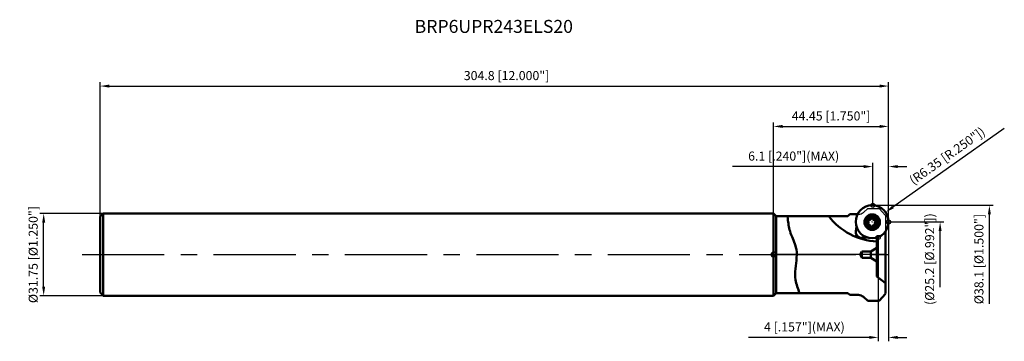
# Model space of a CAD drawing. Units: millimetres. Extents: x -291 to 89, y -33 to 91.
import ezdxf

# ---------------------------------------------------------------- set-up
doc = ezdxf.new("R2010")
doc.units = ezdxf.units.MM
doc.linetypes.add('CENTER', pattern=[50.8, 31.75, -6.35, 6.35, -6.35])
for name, color, linetype, lineweight in [('1', 4, 'Continuous', 50), ('2', 7, 'Continuous', 25), ('4', 2, 'CENTER', 25), ('cut', 1, 'Continuous', 25), ('nocut', 7, 'Continuous', 25), ('sk1', 4, 'Continuous', 50), ('sk2', 7, 'Continuous', 25), ('sk4', 2, 'CENTER', 25), ('sk6', 5, 'Continuous', 35)]:
    doc.layers.add(name, color=color, linetype=linetype, lineweight=lineweight)
doc.styles.add('simplex', font='txt.shx', dxfattribs={"height": 3.5})
doc.dimstyles.new('\\M+18352\\M+18373\\M+1815B - ISO-25', dxfattribs={"dimscale": 0, "dimtxt": 3.5, "dimasz": 3.5, "dimexe": 1.5, "dimexo": 0, "dimgap": 2.3, "dimtad": 1, "dimdsep": 46, "dimtxsty": 'simplex', "dimcen": 0.09, "dimclrd": 256, "dimclre": 256, "dimclrt": 256, "dimadec": 0, "dimazin": 0, "dimtfac": 1, "dimtofl": 0, "dimtmove": 0, "dimatfit": 3, "dimfxl": 1, "dimtolj": 1, "dimlwd": -1, "dimlwe": -1, "dimarcsym": 0})

# ---------------------------------------------------------------- blocks, each defined once
blk = doc.blocks.new('zero block')
h = blk.add_hatch(color=7)
h.paths.add_polyline_path([(0, 1, 0.414214), (-1, 0), (0, 0)])
h.paths.add_polyline_path([(1, 0), (0, 0), (0, -1, 0.414214)])
at = {"color": 7, "ltscale": 0.2}
for p, q in [((-1, 0), (1, 0)), ((0, -1), (0, 1))]:
    blk.add_line(p, q, dxfattribs=at)
for start, end in [(90, 180), (180, 270), (0, 90), (270, 0)]:
    blk.add_arc((0, 0), 1, start, end, dxfattribs=at)
blk = doc.blocks.new('*D22')
at = {"layer": '2'}
for p, q in [((38.35, 19.05), (84.92, 19.05)), ((83.42, -19.05), (83.42, 15.55))]:
    blk.add_line(p, q, dxfattribs=at)
blk.add_solid([(82.84, 15.55), (84, 15.55), (83.42, 19.05)], dxfattribs=at)
at = {"layer": 'Defpoints', "color": 0}
for p in [(38.35, 19.05), (83.42, 19.05), (38.1, -19.05)]:
    blk.add_point(p, dxfattribs=at)
at = {"layer": '2', "insert": (79.37, -1.75), "char_height": 3.5, "attachment_point": 5, "rotation": 90, "style": 'simplex'}
blk.add_mtext('\\A1;%%C38.1 [%%C1.500"]', dxfattribs=at)
blk = doc.blocks.new('_None')
blk = doc.blocks.new('*D23')
at = {"layer": '2'}
for p, q in [((44.45, 12.6), (65.87, 12.6)), ((64.37, -12.6), (64.37, 9.1))]:
    blk.add_line(p, q, dxfattribs=at)
blk.add_solid([(63.79, 9.1), (64.95, 9.1), (64.37, 12.6)], dxfattribs=at)
at = {"layer": 'Defpoints', "color": 0}
for p in [(44.45, 12.6), (64.37, 12.6), (44.45, -12.6)]:
    blk.add_point(p, dxfattribs=at)
at = {"layer": '2', "insert": (60.32, -1.75), "char_height": 3.5, "attachment_point": 5, "rotation": 90, "style": 'simplex'}
blk.add_mtext('\\A1;(%%C25.2 [%%C.992"])', dxfattribs=at)
blk = doc.blocks.new('*D24')
at = {"layer": '2'}
for p, q in [((44.45, 12.55), (44.45, -33.49)), ((40.45, 6.64), (40.45, -33.49)), ((36.95, -31.99), (-9.65, -31.99)), ((47.95, -31.99), (51.45, -31.99))]:
    blk.add_line(p, q, dxfattribs=at)
for points in [[(36.95, -31.41), (36.95, -32.58), (40.45, -31.99)], [(47.95, -31.41), (47.95, -32.58), (44.45, -31.99)]]:
    blk.add_solid(points, dxfattribs=at)
at = {"layer": 'Defpoints', "color": 0}
for p in [(44.45, 12.55), (40.45, 6.64), (40.45, -31.99)]:
    blk.add_point(p, dxfattribs=at)
at = {"layer": '2', "insert": (11.9, -27.94), "char_height": 3.5, "attachment_point": 5, "style": 'simplex'}
blk.add_mtext('\\A1;4 [.157"](MAX)', dxfattribs=at)
blk = doc.blocks.new('*D25')
at = {"layer": 'Defpoints', "color": 0}
for p in [(-282.18, 15.87), (-259.15, 15.87), (-259.15, -15.88)]:
    blk.add_point(p, dxfattribs=at)
at = {"layer": 'sk2'}
for p, q in [((-259.15, 15.87), (-283.68, 15.87)), ((-282.18, -12.38), (-282.18, 12.37)), ((-259.15, -15.88), (-283.68, -15.88))]:
    blk.add_line(p, q, dxfattribs=at)
for points in [[(-282.76, 12.37), (-281.59, 12.37), (-282.18, 15.87)], [(-282.76, -12.38), (-281.59, -12.38), (-282.18, -15.88)]]:
    blk.add_solid(points, dxfattribs=at)
at = {"layer": 'sk2', "insert": (-286.23, 0), "char_height": 3.5, "attachment_point": 5, "rotation": 90, "style": 'simplex'}
blk.add_mtext('\\A1;%%C31.75 [%%C1.250"]', dxfattribs=at)
blk = doc.blocks.new('*D26')
at = {"layer": '2'}
for p, q in [((0, 15.87), (0, 51.01)), ((3.5, 49.51), (40.95, 49.51)), ((44.45, 12.27), (44.45, 51.01))]:
    blk.add_line(p, q, dxfattribs=at)
for points in [[(3.5, 50.09), (3.5, 48.92), (0, 49.51)], [(40.95, 50.09), (40.95, 48.92), (44.45, 49.51)]]:
    blk.add_solid(points, dxfattribs=at)
at = {"layer": 'Defpoints', "color": 0}
for p in [(44.45, 49.51), (0, 15.87), (44.45, 12.27)]:
    blk.add_point(p, dxfattribs=at)
at = {"layer": '2', "insert": (22.23, 53.56), "char_height": 3.5, "attachment_point": 5, "style": 'simplex'}
blk.add_mtext('\\A1;44.45 [1.750"]', dxfattribs=at)
blk = doc.blocks.new('*D27')
at = {"layer": 'Defpoints', "color": 0}
for p in [(44.45, 65.1), (-260.35, 14.68), (44.45, 12.55)]:
    blk.add_point(p, dxfattribs=at)
at = {"layer": 'sk2'}
for p, q in [((-260.35, 14.68), (-260.35, 66.6)), ((-256.85, 65.1), (40.95, 65.1)), ((44.45, 12.55), (44.45, 66.6))]:
    blk.add_line(p, q, dxfattribs=at)
for points in [[(-256.85, 65.68), (-256.85, 64.51), (-260.35, 65.1)], [(40.95, 65.68), (40.95, 64.51), (44.45, 65.1)]]:
    blk.add_solid(points, dxfattribs=at)
at = {"layer": 'sk2', "insert": (-103.23, 69.15), "char_height": 3.5, "attachment_point": 5, "style": 'simplex'}
blk.add_mtext('\\A1;304.8 [12.000"]', dxfattribs=at)
blk = doc.blocks.new('*D28')
at = {"layer": '2'}
for p, q in [((38.35, 19.05), (38.35, 35.5)), ((44.45, 12.55), (44.45, 35.5)), ((34.85, 34), (-15.83, 34)), ((47.95, 34), (51.45, 34))]:
    blk.add_line(p, q, dxfattribs=at)
for points in [[(34.85, 34.59), (34.85, 33.42), (38.35, 34)], [(47.95, 34.59), (47.95, 33.42), (44.45, 34)]]:
    blk.add_solid(points, dxfattribs=at)
at = {"layer": 'Defpoints', "color": 0}
for p in [(38.35, 34), (38.35, 19.05), (44.45, 12.55)]:
    blk.add_point(p, dxfattribs=at)
at = {"layer": '2', "insert": (7.76, 38.05), "char_height": 3.5, "attachment_point": 5, "style": 'simplex'}
blk.add_mtext('\\A1;6.1 [.240"](MAX)', dxfattribs=at)
blk = doc.blocks.new('*D29')
at = {"layer": '2'}
for p, q in [((89.19, 48.77), (46.15, 18.38)), ((38.01, 12.7), (38.19, 12.7)), ((38.1, 12.61), (38.1, 12.79))]:
    blk.add_line(p, q, dxfattribs=at)
blk.add_solid([(45.81, 18.86), (46.48, 17.91), (43.29, 16.36)], dxfattribs=at)
at = {"layer": 'Defpoints', "color": 0}
for p in [(43.29, 16.36), (38.1, 12.7)]:
    blk.add_point(p, dxfattribs=at)
at = {"layer": '2', "insert": (67.1, 38.14), "char_height": 3.5, "attachment_point": 5, "rotation": 35.2284, "style": 'simplex'}
blk.add_mtext('\\A1;(R6.35 [R.250"])', dxfattribs=at)

msp = doc.modelspace()

# ---------------------------------------------------------------- linework, layer by layer
at = {"layer": '1'}
for p, q in [((0, -15.875), (0, 15.87499902)), ((1.000001, 14.875), (0, 15.87499902)), ((28.72305, 14.875), (29.45, 15.60195)), ((29.45, 15.60195), (32.45188649, 15.60195)), ((1, -14.875), (1, 14.874999)), ((1, 14.874999), (28.723049, 14.874999)), ((31.960165, 9.892039), (32.023515, 10.862263)), ((43.218152, -15.060421), (43.218152, 8.938994)), ((35.041352, 6.603732), (36.644961, 6.519369)), ((39.950001, -8.51632), (39.950001, 6.624924)), ((34.146817, 1.25), (33.42513, 0)), ((34.146818, -1.25), (33.42513, 0)), ((34.146818, 1.25), (34.146818, 0)), ((34.146818, 1.25), (37.52513, 1.25)), ((34.146818, -1.25), (34.146818, 0)), ((37.52513, 1.25), (39.950001, 2.65)), ((37.52513, 1.25), (37.52513, 0)), ((37.52513, -1.25), (37.52513, 0)), ((34.146818, -1.25), (37.52513, -1.25)), ((37.52513, -1.25), (39.950001, -2.65)), ((39.950001, -8.51632), (43.218152, -11.060151)), ((1.000001, -14.875), (0, -15.875001)), ((1, -14.875), (28.72305, -14.875)), ((28.72305, -14.875), (29.45, -15.60195)), ((43.21815, -15.1064), (40.77085, -17.8014)), ((29.45, -15.60195), (32.76380825, -15.60195)), ((34.69775167, -16.30851091), (36.46815, -17.8014)), ((36.46815, -17.8014), (40.77085, -17.8014))]:
    msp.add_line(p, q, dxfattribs=at)
for points in [[(6.347038, 9.020215), (6.179395, 9.607161), (6.033259, 10.198748), (5.906516, 10.79436), (5.797054, 11.393379), (5.70276, 11.995187), (5.621519, 12.599168), (5.551218, 13.204704), (5.489745, 13.811178), (5.39688, 14.874999)], [(8.796303, 2.022314), (8.648177, 2.731933), (8.454697, 3.435157), (8.224805, 4.133564), (7.967442, 4.828734), (7.691547, 5.522247), (7.406062, 6.21568), (7.119928, 6.910615), (6.842086, 7.608629), (6.581475, 8.311303), (6.347038, 9.020215)], [(8.358934, -8.736959), (8.317781, -7.660965), (8.351659, -6.577908), (8.439504, -5.490444), (8.560254, -4.401225), (8.692848, -3.312906), (8.816224, -2.228141), (8.90932, -1.149582), (8.951073, -0.079884), (8.920421, 0.978299), (8.796303, 2.022314)], [(10.06618, -14.875), (9.813769, -14.249956), (9.570038, -13.619343), (9.338355, -12.983372), (9.122088, -12.342257), (8.924604, -11.696207), (8.74927, -11.045436), (8.599456, -10.390154), (8.478529, -9.730574), (8.358934, -8.736959)]]:
    msp.add_lwpolyline(points, dxfattribs=at)
msp.add_circle((38.101773, 12.7), 6.35, dxfattribs=at)
msp.add_arc((32.76380825, -18.60195), 3, 49.8607257617, 90, dxfattribs=at)
for centre, major_axis, ratio in [((38.124164, 12.541896), (0, -3.0000005), 0.9961945006), ((37.939085, 12.374613), (0, -2.7000005), 0.9961944451), ((37.939085, 12.374613), (0, -1.9999995), 0.996194999)]:
    msp.add_ellipse(centre, major_axis=major_axis, ratio=ratio, dxfattribs=at)
for centre, major_axis, ratio, start_param, end_param in [((41.112749, 30.011894), (0, -24.999999), 0.9961947398, -0.9204327343, -0.0467259373), ((36.699086, 11.740388), (0, -0.2920005), 0.9961934997, 3.8758902992, 6.4976744738), ((36.771921, 13.135473), (0, -0.292), 0.9961952055, 2.8225928746, 5.4466842524), ((36.905496, 10.776945), (0, -0.693471), 0.9961945056, 1.7782642957, 3.3525423972), ((37.077524, 14.07198), (0, -0.693471), 0.9961945056, -0.3162581983, 1.2599870289), ((38.01192, 13.769698), (0, -0.292), 0.9961952055, 1.7747327441, 4.4015783735), ((38.972674, 13.972281), (0, -0.693471), 0.9961945056, -1.3633270664, 0.2109497436), ((39.10625, 11.613752), (0, -0.292), 0.9961952055, -0.3189997441, 2.3050919129), ((39.179085, 13.008838), (0, -0.292), 0.9961952055, 0.7342980819, 3.3560818377), ((39.834235, 12.274912), (0, -0.693471), 0.9961945056, 3.8712617733, 5.4466837288), ((34.36456, 9.057149), (-2.00956685, -1.88128695), 0.9066022848, -1.1259585706, 1.1266817652), ((37.86625, 10.979527), (0, -0.2920005), 0.9961934997, -1.3668586703, 1.2599846029), ((38.800646, 10.677245), (0, -0.693471), 0.9961945056, 2.8253344902, 4.4015785306)]:
    msp.add_ellipse(centre, major_axis=major_axis, ratio=ratio, start_param=start_param, end_param=end_param, dxfattribs=at)
at = {"layer": '1', "extrusion": (0, 0, -1)}
msp.add_ellipse((36.04389268, 12.47350438), major_axis=(-0.07246893, -0.68967404), ratio=0.9961945056, start_param=3.8712617733, end_param=5.4466837288, dxfattribs=at)
at = {"layer": '2'}
for centre in [(38.350001, 19.05), (44.450001, 12.6), (40.450001, 6.636679)]:
    msp.add_circle(centre, 0.8, dxfattribs=at)
at = {"layer": '4'}
msp.add_line((0, 0), (48.218152, 0), dxfattribs=at)
at = {"layer": 'cut'}
msp.add_circle((38.1, 12.7), 6.35, dxfattribs=at)
at = {"layer": 'nocut'}
for p, q in [((0, 15.875), (0, 0)), ((0.76568542, 15.10931457), (0, 15.875)), ((28.72305, 14.875), (29.45, 15.60195)), ((29.45, 15.60195), (32.76380825, 15.60195)), ((34.69775167, 16.30851091), (36.46815, 17.8014)), ((36.46815, 17.8014), (40.77085, 17.8014)), ((43.21815, 15.1064), (40.77085, 17.8014)), ((1.33137085, 14.875), (28.72305, 14.875)), ((43.21815, 15.1064), (43.21815, 0)), ((43.21815, 0), (0, 0))]:
    msp.add_line(p, q, dxfattribs=at)
for centre, radius, start, end in [((32.76380825, 18.60195), 3, 270, 310.1392742383), ((1.33137085, 15.675), 0.8, 224.9999999954, 270)]:
    msp.add_arc(centre, radius, start, end, dxfattribs=at)
at = {"layer": 'sk1'}
for p, q in [((-260.349991, 14.675009), (-259.150048, 15.87499902)), ((-259.150048, 15.87499902), (-259.150036, 0.00004)), ((-259.150048, 15.87499902), (0, 15.87499902)), ((-260.349998, 14.675011), (-260.349975, -14.675011)), ((-259.150066, 0.000016), (-259.150053, -15.87500098)), ((-260.349991, -14.674992), (-259.149983, -15.875)), ((-259.150053, -15.87500098), (0, -15.87500098))]:
    msp.add_line(p, q, dxfattribs=at)
at = {"layer": 'sk4'}
msp.add_line((-267.29578117, 0), (0, 0), dxfattribs=at)

# ---------------------------------------------------------------- block references
msp.add_blockref('zero block', (0, 0))

# ---------------------------------------------------------------- texts
at = {"layer": 'sk6', "style": 'simplex'}
msp.add_text('BRP6UPR243ELS20', height=5, dxfattribs=at).set_placement((-138.76659981, 85.64218742))

# ---------------------------------------------------------------- dimensions: what is measured, and where the dimension line sits
at = {"layer": '2'}
dim = msp.add_linear_dim(base=(44.45, 49.5057981368), p1=(0, 15.8749990229), p2=(44.45, 12.2657590645), dimstyle='\\M+18352\\M+18373\\M+1815B - ISO-25', override={"dimscale": 1, "dimdec": 8}, dxfattribs=at)
dim.commit()
dim.dimension.update_dxf_attribs({"geometry": '*D26', "text_midpoint": (22.225, 49.5057981368), "dimtype": 160})
dim = msp.add_radius_dim(center=(38.101773, 12.7), mpoint=(43.2888256859, 16.3629202057), text='(<>)', dimstyle='\\M+18352\\M+18373\\M+1815B - ISO-25', override={"dimscale": 1, "dimdec": 8}, dxfattribs=at)
dim.commit()
dim.dimension.update_dxf_attribs({"geometry": '*D29', "text_midpoint": (69.4378696702, 34.8284857915), "dimtype": 164})
for base, p1, p2, angle, text, override, picture, middle in [((38.350001, 34.0035770985), (44.450001, 12.55), (38.350001, 19.05), 180, '<>(MAX)', {"dimscale": 1, "dimdec": 8}, '*D28', (7.7583343333, 34.0035770985)), ((83.419358, 19.05), (38.100001, -19.05), (38.350001, 19.05), 90, '%%C<>', {"dimscale": 1, "dimdec": 8, "dimblk1": 'None', "dimsah": 1, "dimse1": 1}, '*D22', (83.419358, -1.75)), ((64.369358, 12.6), (44.450001, -12.6), (44.45, 12.6), 90, '(%%C<>)', {"dimscale": 1, "dimdec": 8, "dimblk1": 'None', "dimsah": 1, "dimse1": 1, "dimse2": 0}, '*D23', (64.369358, -1.75))]:
    dim = msp.add_linear_dim(base=base, p1=p1, p2=p2, angle=angle, text=text, dimstyle='\\M+18352\\M+18373\\M+1815B - ISO-25', override=override, dxfattribs=at)
    dim.commit()
    dim.dimension.update_dxf_attribs({"geometry": picture, "text_midpoint": middle, "dimtype": 160})
dim = msp.add_linear_dim(base=(40.450001, -31.992974), p1=(44.450001, 12.55), p2=(40.450001, 6.636679), angle=180, text='<>(MAX)', dimstyle='\\M+18352\\M+18373\\M+1815B - ISO-25', override={"dimscale": 1, "dimdec": 8}, dxfattribs=at)
dim.commit()
dim.dimension.update_dxf_attribs({"geometry": '*D24', "text_midpoint": (11.900001, -27.942974)})
at = {"layer": 'sk2'}
dim = msp.add_linear_dim(base=(44.450001, 65.0953295067), p1=(-260.349999, 14.675012), p2=(44.450001, 12.55), dimstyle='\\M+18352\\M+18373\\M+1815B - ISO-25', override={"dimscale": 1, "dimdec": 8}, dxfattribs=at)
dim.commit()
dim.dimension.update_dxf_attribs({"geometry": '*D27', "text_midpoint": (-103.2341004662, 65.0953295067), "dimtype": 160})
dim = msp.add_linear_dim(base=(-282.177834, 15.8749990229), p1=(-259.150053, -15.8750009771), p2=(-259.150048, 15.8749990229), angle=90, text='%%C<>', dimstyle='\\M+18352\\M+18373\\M+1815B - ISO-25', override={"dimscale": 1, "dimdec": 8}, dxfattribs=at)
dim.commit()
dim.dimension.update_dxf_attribs({"geometry": '*D25', "text_midpoint": (-282.177834, -0.0000009771), "dimtype": 160})

doc.saveas('drawing.dxf')
